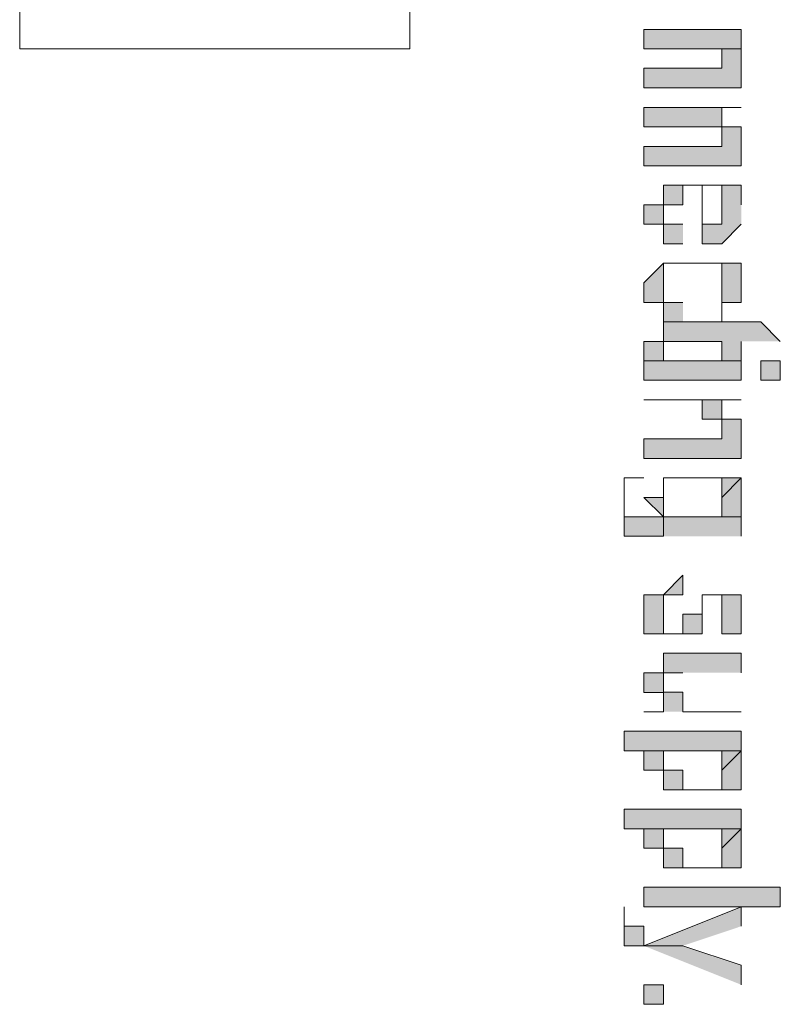
# Model space of a CAD drawing. Units: inches. Extents: x 0.1 to 11.6, y 0.2 to 16.4.
# Drawn here: x 1.5 to 1.6, y 13.2 to 13.2 of the extents above; entities that cross this region are included whole.
import ezdxf

# ---------------------------------------------------------------- set-up
doc = ezdxf.new("R2010")
doc.units = ezdxf.units.IN
doc.header["$MEASUREMENT"] = 0
doc.layers.add('Layer 1', color=7, linetype='Continuous')

msp = doc.modelspace()

# ---------------------------------------------------------------- hatches: boundary and pattern name
at = {"layer": 'Layer 1', "true_color": 0xffffff}
for points in [[(1.554165, 13.238322), (1.554165, 13.239149), (1.550001, 13.239149), (1.550001, 13.238322), (1.553331, 13.238322)], [(1.554165, 13.237488), (1.554165, 13.238322), (1.553331, 13.238322), (1.553331, 13.237488), (1.550001, 13.237488), (1.550001, 13.236654), (1.554165, 13.236654)], [(1.554165, 13.235819), (1.550001, 13.235819), (1.550001, 13.234985), (1.553331, 13.234985), (1.553331, 13.235819)], [(1.554165, 13.234151), (1.554165, 13.234985), (1.553331, 13.234985), (1.553331, 13.234151), (1.550001, 13.234151), (1.550001, 13.233317), (1.554165, 13.233317)], [(1.55167, 13.230821), (1.550836, 13.230821), (1.550836, 13.23249), (1.550836, 13.231656), (1.550001, 13.231656), (1.550001, 13.230821), (1.550836, 13.230821), (1.550836, 13.229987), (1.55167, 13.229987)], [(1.554165, 13.231656), (1.554165, 13.23249), (1.553331, 13.23249), (1.553331, 13.230821), (1.552497, 13.230821), (1.552497, 13.23249), (1.552497, 13.229987), (1.553331, 13.229987), (1.554165, 13.230821)], [(1.55167, 13.227485), (1.550836, 13.227485), (1.550836, 13.229153), (1.550001, 13.228319), (1.550001, 13.227485), (1.550836, 13.227485), (1.550836, 13.226651), (1.55167, 13.226651)], [(1.550836, 13.224989), (1.550836, 13.226651), (1.550836, 13.225817), (1.550001, 13.225817), (1.550001, 13.224989)], [(1.555834, 13.225817), (1.554999, 13.226651), (1.550836, 13.226651), (1.550836, 13.225817), (1.553331, 13.225817), (1.553331, 13.224989), (1.554165, 13.224989), (1.554165, 13.225817)], [(1.554165, 13.223321), (1.550001, 13.223321), (1.552497, 13.223321), (1.552497, 13.222487), (1.553331, 13.222487), (1.553331, 13.223321)], [(1.554165, 13.221653), (1.554165, 13.222487), (1.553331, 13.222487), (1.553331, 13.221653), (1.550001, 13.221653), (1.550001, 13.220818), (1.554165, 13.220818)], [(1.550836, 13.217489), (1.550836, 13.218316), (1.549167, 13.218316), (1.549167, 13.219984), (1.549167, 13.217489)], [(1.554165, 13.219984), (1.550836, 13.219984), (1.550836, 13.21915), (1.550001, 13.21915), (1.550836, 13.218316), (1.550836, 13.217489), (1.550836, 13.219984), (1.553331, 13.219984), (1.553331, 13.21915)], [(1.554165, 13.21915), (1.554165, 13.219984), (1.553331, 13.21915), (1.553331, 13.218316), (1.554165, 13.218316)], [(1.553331, 13.214986), (1.552497, 13.214986), (1.552497, 13.214152), (1.55167, 13.214152), (1.55167, 13.213318), (1.550836, 13.213318), (1.550836, 13.214986), (1.550001, 13.214986), (1.550001, 13.213318), (1.552497, 13.213318), (1.552497, 13.214986)], [(1.554165, 13.214152), (1.554165, 13.214986), (1.553331, 13.214986), (1.553331, 13.213318), (1.554165, 13.213318)], [(1.554165, 13.211656), (1.554165, 13.212484), (1.550836, 13.212484), (1.550836, 13.211656), (1.550001, 13.211656), (1.550001, 13.210815), (1.550836, 13.210815), (1.550836, 13.209988), (1.550836, 13.211656), (1.55167, 13.211656)], [(1.554165, 13.209988), (1.55167, 13.209988), (1.55167, 13.210822), (1.550836, 13.210822), (1.550836, 13.209988), (1.550001, 13.209988)], [(1.554165, 13.207486), (1.554165, 13.20832), (1.553331, 13.207486), (1.553331, 13.206651), (1.55167, 13.206651), (1.55167, 13.207486), (1.550836, 13.207486), (1.550836, 13.20832), (1.550001, 13.20832), (1.550001, 13.207486), (1.550836, 13.207486), (1.550836, 13.206651), (1.554165, 13.206651)], [(1.554165, 13.20832), (1.553331, 13.20832), (1.553331, 13.207486)], [(1.554165, 13.204156), (1.554165, 13.204983), (1.553331, 13.204156), (1.553331, 13.203315), (1.55167, 13.203315), (1.55167, 13.204156), (1.550836, 13.204156), (1.550836, 13.204983), (1.550001, 13.204983), (1.550001, 13.204156), (1.550836, 13.204156), (1.550836, 13.203315), (1.554165, 13.203315)], [(1.554165, 13.204983), (1.553331, 13.204983), (1.553331, 13.204156)], [(1.554165, 13.200819), (1.554165, 13.201653), (1.550001, 13.199985), (1.55167, 13.199985)], [(1.554165, 13.198317), (1.554165, 13.199151), (1.55167, 13.199985), (1.550001, 13.199985), (1.550001, 13.200819), (1.549167, 13.200819), (1.549167, 13.199985), (1.550001, 13.199985)]]:
    msp.add_hatch(color=7, dxfattribs=at).paths.add_polyline_path(points)
h = msp.add_hatch(color=7, dxfattribs=at)
edge = h.paths.add_edge_path()
edge.add_spline(control_points=[(1.553331, 13.23249), (1.553331, 13.23249), (1.550836, 13.23249), (1.550836, 13.23249), (1.550836, 13.23249), (1.550836, 13.231649), (1.550836, 13.231649), (1.550836, 13.231649), (1.55167, 13.231649), (1.55167, 13.231649), (1.55167, 13.231649), (1.55167, 13.23249), (1.55167, 13.23249), (1.55167, 13.23249), (1.552497, 13.23249), (1.552497, 13.23249), (1.552497, 13.23249), (1.552497, 13.229987), (1.552497, 13.229987), (1.552497, 13.229987), (1.552497, 13.23249), (1.552497, 13.23249), (1.552497, 13.23249), (1.553331, 13.23249), (1.553331, 13.23249), (1.553331, 13.23249), (1.553331, 13.231649), (1.553331, 13.231649)], knot_values=[0, 0, 0, 0, 0.013889, 0.013889, 0.013889, 0.027778, 0.027778, 0.027778, 0.041667, 0.041667, 0.041667, 0.055556, 0.055556, 0.055556, 0.069444, 0.069444, 0.069444, 0.083333, 0.083333, 0.083333, 0.097222, 0.097222, 0.097222, 0.111111, 0.111111, 0.111111, 0.125, 0.125, 0.125, 0.125], degree=3, periodic=0)
edge.add_line((1.553331, 13.231649), (1.553331, 13.23249))
h = msp.add_hatch(color=7, dxfattribs=at)
edge = h.paths.add_edge_path()
edge.add_spline(control_points=[(1.554165, 13.228319), (1.554165, 13.228319), (1.554165, 13.229153), (1.554165, 13.229153), (1.554165, 13.229153), (1.550836, 13.229153), (1.550836, 13.229153), (1.550836, 13.229153), (1.550836, 13.228319), (1.550836, 13.228319), (1.550836, 13.228319), (1.550836, 13.229153), (1.550836, 13.229153), (1.550836, 13.229153), (1.553331, 13.229153), (1.553331, 13.229153), (1.553331, 13.229153), (1.553331, 13.227485), (1.553331, 13.227485), (1.553331, 13.227485), (1.554165, 13.227485), (1.554165, 13.227485), (1.554165, 13.227485), (1.554165, 13.228319), (1.554165, 13.228319)], knot_values=[0, 0, 0, 0, 0.013889, 0.013889, 0.013889, 0.027778, 0.027778, 0.027778, 0.041667, 0.041667, 0.041667, 0.055556, 0.055556, 0.055556, 0.069444, 0.069444, 0.069444, 0.083333, 0.083333, 0.083333, 0.097222, 0.097222, 0.097222, 0.111111, 0.111111, 0.111111, 0.111111], degree=3, periodic=0)
edge.add_line((1.554165, 13.228319), (1.554165, 13.228319))
h = msp.add_hatch(color=7, dxfattribs=at)
h.dxf.hatch_style = 2
h.paths.add_polyline_path([(1.550001, 13.224155), (1.554165, 13.224155), (1.554165, 13.224989), (1.550001, 13.224989)])
h = msp.add_hatch(color=7, dxfattribs=at)
h.dxf.hatch_style = 2
h.paths.add_polyline_path([(1.554999, 13.224155), (1.555834, 13.224155), (1.555834, 13.224989), (1.554999, 13.224989)])
h = msp.add_hatch(color=7, dxfattribs=at)
edge = h.paths.add_edge_path()
edge.add_spline(control_points=[(1.553331, 13.222487), (1.553331, 13.222487), (1.553331, 13.223321), (1.553331, 13.223321), (1.553331, 13.223321), (1.553331, 13.222487), (1.553331, 13.222487)], knot_values=[0, 0, 0, 0, 0.013889, 0.013889, 0.013889, 0.027778, 0.027778, 0.027778, 0.027778], degree=3, periodic=0)
edge.add_line((1.553331, 13.222487), (1.553331, 13.222487))
h = msp.add_hatch(color=7, dxfattribs=at)
edge = h.paths.add_edge_path()
edge.add_spline(control_points=[(1.550001, 13.219984), (1.550001, 13.219984), (1.549167, 13.219984), (1.549167, 13.219984), (1.549167, 13.219984), (1.549167, 13.21915), (1.549167, 13.21915), (1.549167, 13.21915), (1.549167, 13.219984), (1.549167, 13.219984), (1.549167, 13.219984), (1.550001, 13.219984), (1.550001, 13.219984)], knot_values=[0, 0, 0, 0, 0.013889, 0.013889, 0.013889, 0.027778, 0.027778, 0.027778, 0.041667, 0.041667, 0.041667, 0.055556, 0.055556, 0.055556, 0.055556], degree=3, periodic=0)
edge.add_line((1.550001, 13.219984), (1.550001, 13.219984))
h = msp.add_hatch(color=7, dxfattribs=at)
edge = h.paths.add_edge_path()
edge.add_spline(control_points=[(1.554165, 13.217489), (1.554165, 13.217489), (1.554165, 13.218316), (1.554165, 13.218316), (1.554165, 13.218316), (1.553331, 13.218316), (1.553331, 13.218316), (1.553331, 13.218316), (1.553331, 13.21915), (1.553331, 13.21915), (1.553331, 13.21915), (1.553331, 13.218316), (1.553331, 13.218316), (1.553331, 13.218316), (1.550836, 13.218316), (1.550836, 13.218316), (1.550836, 13.218316), (1.550836, 13.21915), (1.550836, 13.21915), (1.550836, 13.21915), (1.550836, 13.217489), (1.550836, 13.217489)], knot_values=[0, 0, 0, 0, 0.013889, 0.013889, 0.013889, 0.027778, 0.027778, 0.027778, 0.041667, 0.041667, 0.041667, 0.055556, 0.055556, 0.055556, 0.069444, 0.069444, 0.069444, 0.083333, 0.083333, 0.083333, 0.097222, 0.097222, 0.097222, 0.097222], degree=3, periodic=0)
edge.add_line((1.550836, 13.217489), (1.554165, 13.217489))
h = msp.add_hatch(color=7, dxfattribs=at)
edge = h.paths.add_edge_path()
edge.add_spline(control_points=[(1.55167, 13.214986), (1.55167, 13.214986), (1.55167, 13.21582), (1.55167, 13.21582), (1.55167, 13.21582), (1.550836, 13.214986), (1.550836, 13.214986), (1.550836, 13.214986), (1.550836, 13.214152), (1.550836, 13.214152), (1.550836, 13.214152), (1.550836, 13.214986), (1.550836, 13.214986), (1.550836, 13.214986), (1.55167, 13.214986), (1.55167, 13.214986)], knot_values=[0, 0, 0, 0, 0.013889, 0.013889, 0.013889, 0.027778, 0.027778, 0.027778, 0.041667, 0.041667, 0.041667, 0.055556, 0.055556, 0.055556, 0.069444, 0.069444, 0.069444, 0.069444], degree=3, periodic=0)
edge.add_line((1.55167, 13.214986), (1.55167, 13.214986))
h = msp.add_hatch(color=7, dxfattribs=at)
edge = h.paths.add_edge_path()
edge.add_spline(control_points=[(1.554165, 13.20832), (1.554165, 13.20832), (1.554165, 13.209154), (1.554165, 13.209154), (1.554165, 13.209154), (1.549167, 13.209154), (1.549167, 13.209154), (1.549167, 13.209154), (1.549167, 13.20832), (1.549167, 13.20832), (1.549167, 13.20832), (1.550836, 13.20832), (1.550836, 13.20832), (1.550836, 13.20832), (1.550836, 13.207486), (1.550836, 13.207486), (1.550836, 13.207486), (1.550836, 13.20832), (1.550836, 13.20832), (1.550836, 13.20832), (1.553331, 13.20832), (1.553331, 13.20832)], knot_values=[0, 0, 0, 0, 0.013889, 0.013889, 0.013889, 0.027778, 0.027778, 0.027778, 0.041667, 0.041667, 0.041667, 0.055556, 0.055556, 0.055556, 0.069444, 0.069444, 0.069444, 0.083333, 0.083333, 0.083333, 0.097222, 0.097222, 0.097222, 0.097222], degree=3, periodic=0)
edge.add_line((1.553331, 13.20832), (1.554165, 13.20832))
h = msp.add_hatch(color=7, dxfattribs=at)
edge = h.paths.add_edge_path()
edge.add_spline(control_points=[(1.554165, 13.204983), (1.554165, 13.204983), (1.554165, 13.205817), (1.554165, 13.205817), (1.554165, 13.205817), (1.549167, 13.205817), (1.549167, 13.205817), (1.549167, 13.205817), (1.549167, 13.204983), (1.549167, 13.204983), (1.549167, 13.204983), (1.550836, 13.204983), (1.550836, 13.204983), (1.550836, 13.204983), (1.550836, 13.204156), (1.550836, 13.204156), (1.550836, 13.204156), (1.550836, 13.204983), (1.550836, 13.204983), (1.550836, 13.204983), (1.553331, 13.204983), (1.553331, 13.204983)], knot_values=[0, 0, 0, 0, 0.013889, 0.013889, 0.013889, 0.027778, 0.027778, 0.027778, 0.041667, 0.041667, 0.041667, 0.055556, 0.055556, 0.055556, 0.069444, 0.069444, 0.069444, 0.083333, 0.083333, 0.083333, 0.097222, 0.097222, 0.097222, 0.097222], degree=3, periodic=0)
edge.add_line((1.553331, 13.204983), (1.554165, 13.204983))
h = msp.add_hatch(color=7, dxfattribs=at)
h.dxf.hatch_style = 2
h.paths.add_polyline_path([(1.550001, 13.201653), (1.555834, 13.201653), (1.555834, 13.202488), (1.550001, 13.202488)])
h = msp.add_hatch(color=7, dxfattribs=at)
h.dxf.hatch_style = 2
h.paths.add_polyline_path([(1.550001, 13.197483), (1.550836, 13.197483), (1.550836, 13.198317), (1.550001, 13.198317)])

# ---------------------------------------------------------------- linework, layer by layer
at = {"layer": 'Layer 1', "lineweight": 0}
for points in [[(1.554165, 13.238322), (1.554165, 13.239149), (1.550001, 13.239149), (1.550001, 13.238322), (1.553331, 13.238322)], [(1.554165, 13.237488), (1.554165, 13.238322), (1.553331, 13.238322), (1.553331, 13.237488), (1.550001, 13.237488), (1.550001, 13.236654), (1.554165, 13.236654), (1.554165, 13.237488)], [(1.553331, 13.238322), (1.553331, 13.237488)], [(1.554165, 13.235819), (1.550001, 13.235819), (1.550001, 13.234985), (1.553331, 13.234985), (1.553331, 13.235819)], [(1.553331, 13.234985), (1.553331, 13.235819), (1.553331, 13.234151)], [(1.554165, 13.234151), (1.554165, 13.234985), (1.553331, 13.234985), (1.553331, 13.234151), (1.550001, 13.234151), (1.550001, 13.233317), (1.554165, 13.233317), (1.554165, 13.234151)], [(1.55167, 13.230821), (1.550836, 13.230821), (1.550836, 13.23249), (1.550836, 13.231656), (1.550001, 13.231656), (1.550001, 13.230821), (1.550836, 13.230821), (1.550836, 13.229987), (1.55167, 13.229987)], [(1.554165, 13.231656), (1.554165, 13.23249), (1.553331, 13.23249), (1.553331, 13.230821), (1.552497, 13.230821), (1.552497, 13.23249), (1.552497, 13.229987), (1.553331, 13.229987), (1.554165, 13.230821)], [(1.55167, 13.227485), (1.550836, 13.227485), (1.550836, 13.229153), (1.550001, 13.228319), (1.550001, 13.227485), (1.550836, 13.227485), (1.550836, 13.226651), (1.55167, 13.226651)], [(1.553331, 13.227485), (1.553331, 13.228319), (1.553331, 13.226651)], [(1.550836, 13.224989), (1.550836, 13.226651), (1.550836, 13.225817), (1.550001, 13.225817), (1.550001, 13.224989)], [(1.555834, 13.225817), (1.554999, 13.226651), (1.550836, 13.226651), (1.550836, 13.225817), (1.553331, 13.225817), (1.553331, 13.224989), (1.554165, 13.224989), (1.554165, 13.225817)], [(1.550001, 13.224155), (1.554165, 13.224155), (1.554165, 13.224989), (1.550001, 13.224989), (1.550001, 13.224155)], [(1.554999, 13.224155), (1.555834, 13.224155), (1.555834, 13.224989), (1.554999, 13.224989), (1.554999, 13.224155)], [(1.554165, 13.223321), (1.550001, 13.223321), (1.552497, 13.223321), (1.552497, 13.222487), (1.553331, 13.222487), (1.553331, 13.223321)], [(1.554165, 13.221653), (1.554165, 13.222487), (1.553331, 13.222487), (1.553331, 13.221653), (1.550001, 13.221653), (1.550001, 13.220818), (1.554165, 13.220818), (1.554165, 13.221653)], [(1.550836, 13.217489), (1.550836, 13.218316), (1.549167, 13.218316), (1.549167, 13.219984), (1.549167, 13.217489), (1.550836, 13.217489)], [(1.554165, 13.219984), (1.550836, 13.219984), (1.550836, 13.21915), (1.550001, 13.21915), (1.550836, 13.218316), (1.550836, 13.217489), (1.550836, 13.219984), (1.553331, 13.219984), (1.553331, 13.21915)], [(1.554165, 13.21915), (1.554165, 13.219984), (1.553331, 13.21915), (1.553331, 13.218316), (1.554165, 13.218316), (1.554165, 13.21915)], [(1.553331, 13.214986), (1.552497, 13.214986), (1.552497, 13.214152), (1.55167, 13.214152), (1.55167, 13.213318), (1.550836, 13.213318), (1.550836, 13.214986), (1.550001, 13.214986), (1.550001, 13.213318), (1.552497, 13.213318), (1.552497, 13.214986), (1.553331, 13.214986), (1.553331, 13.214152)], [(1.554165, 13.214152), (1.554165, 13.214986), (1.553331, 13.214986), (1.553331, 13.213318), (1.554165, 13.213318), (1.554165, 13.214152)], [(1.554165, 13.211656), (1.554165, 13.212484), (1.550836, 13.212484), (1.550836, 13.211656), (1.550001, 13.211656), (1.550001, 13.210815), (1.550836, 13.210815), (1.550836, 13.209988), (1.550836, 13.211656), (1.55167, 13.211656)], [(1.554165, 13.209988), (1.55167, 13.209988), (1.55167, 13.210822), (1.550836, 13.210822), (1.550836, 13.209988), (1.550001, 13.209988)], [(1.550836, 13.210822), (1.550836, 13.209988)], [(1.554165, 13.207486), (1.554165, 13.20832), (1.553331, 13.207486), (1.553331, 13.206651), (1.55167, 13.206651), (1.55167, 13.207486), (1.550836, 13.207486), (1.550836, 13.20832), (1.550001, 13.20832), (1.550001, 13.207486), (1.550836, 13.207486), (1.550836, 13.206651), (1.554165, 13.206651), (1.554165, 13.207486)], [(1.554165, 13.20832), (1.553331, 13.20832), (1.553331, 13.207486)], [(1.554165, 13.204156), (1.554165, 13.204983), (1.553331, 13.204156), (1.553331, 13.203315), (1.55167, 13.203315), (1.55167, 13.204156), (1.550836, 13.204156), (1.550836, 13.204983), (1.550001, 13.204983), (1.550001, 13.204156), (1.550836, 13.204156), (1.550836, 13.203315), (1.554165, 13.203315), (1.554165, 13.204156)], [(1.554165, 13.204983), (1.553331, 13.204983), (1.553331, 13.204156)], [(1.550001, 13.201653), (1.555834, 13.201653), (1.555834, 13.202488), (1.550001, 13.202488), (1.550001, 13.201653)], [(1.549167, 13.201653), (1.549167, 13.199985), (1.549167, 13.200819)], [(1.554165, 13.200819), (1.554165, 13.201653), (1.550001, 13.199985), (1.55167, 13.199985)], [(1.554165, 13.198317), (1.554165, 13.199151), (1.55167, 13.199985), (1.550001, 13.199985), (1.550001, 13.200819), (1.549167, 13.200819), (1.549167, 13.199985), (1.550001, 13.199985)], [(1.550001, 13.197483), (1.550836, 13.197483), (1.550836, 13.198317), (1.550001, 13.198317), (1.550001, 13.197483)]]:
    msp.add_lwpolyline(points, dxfattribs=at)
at = {"layer": 'Layer 1', "color": 7, "lineweight": 20, "true_color": 0xffffff}
for points, knots in [([(1.539998, 13.263319), (1.539998, 13.263319), (1.523336, 13.263319), (1.523336, 13.263319), (1.523336, 13.263319), (1.523336, 13.260817), (1.523336, 13.260817), (1.5275, 13.248969), (1.52339, 13.247654), (1.523336, 13.239983), (1.523336, 13.239983), (1.523336, 13.238322), (1.523336, 13.238322), (1.523336, 13.238322), (1.539998, 13.238322), (1.539998, 13.238322)], [0, 0, 0, 0, 1, 1, 1, 2, 2, 2, 3, 3, 3, 4, 4, 4, 5, 5, 5, 5]), ([(1.539998, 13.263319), (1.539998, 13.263319), (1.539998, 13.260817), (1.539998, 13.260817), (1.542684, 13.254401), (1.542013, 13.246487), (1.539998, 13.239983), (1.539998, 13.239983), (1.539998, 13.238322), (1.539998, 13.238322)], [0, 0, 0, 0, 1, 1, 1, 2, 2, 2, 3, 3, 3, 3])]:
    msp.add_open_spline(points, degree=3, knots=knots, dxfattribs=at)
at = {"layer": 'Layer 1', "lineweight": 0}
for points, knots in [([(1.553331, 13.23249), (1.553331, 13.23249), (1.550836, 13.23249), (1.550836, 13.23249), (1.550836, 13.23249), (1.550836, 13.231649), (1.550836, 13.231649), (1.550836, 13.231649), (1.55167, 13.231649), (1.55167, 13.231649), (1.55167, 13.231649), (1.55167, 13.23249), (1.55167, 13.23249), (1.55167, 13.23249), (1.552497, 13.23249), (1.552497, 13.23249), (1.552497, 13.23249), (1.552497, 13.229987), (1.552497, 13.229987), (1.552497, 13.229987), (1.552497, 13.23249), (1.552497, 13.23249), (1.552497, 13.23249), (1.553331, 13.23249), (1.553331, 13.23249), (1.553331, 13.23249), (1.553331, 13.231649), (1.553331, 13.231649)], [0, 0, 0, 0, 1, 1, 1, 2, 2, 2, 3, 3, 3, 4, 4, 4, 5, 5, 5, 6, 6, 6, 7, 7, 7, 8, 8, 8, 9, 9, 9, 9]), ([(1.554165, 13.228319), (1.554165, 13.228319), (1.554165, 13.229153), (1.554165, 13.229153), (1.554165, 13.229153), (1.550836, 13.229153), (1.550836, 13.229153), (1.550836, 13.229153), (1.550836, 13.228319), (1.550836, 13.228319), (1.550836, 13.228319), (1.550836, 13.229153), (1.550836, 13.229153), (1.550836, 13.229153), (1.553331, 13.229153), (1.553331, 13.229153), (1.553331, 13.229153), (1.553331, 13.227485), (1.553331, 13.227485), (1.553331, 13.227485), (1.554165, 13.227485), (1.554165, 13.227485), (1.554165, 13.227485), (1.554165, 13.228319), (1.554165, 13.228319)], [0, 0, 0, 0, 1, 1, 1, 2, 2, 2, 3, 3, 3, 4, 4, 4, 5, 5, 5, 6, 6, 6, 7, 7, 7, 8, 8, 8, 8]), ([(1.553331, 13.222487), (1.553331, 13.222487), (1.553331, 13.223321), (1.553331, 13.223321), (1.553331, 13.223321), (1.553331, 13.222487), (1.553331, 13.222487)], [0, 0, 0, 0, 1, 1, 1, 2, 2, 2, 2]), ([(1.550001, 13.219984), (1.550001, 13.219984), (1.549167, 13.219984), (1.549167, 13.219984), (1.549167, 13.219984), (1.549167, 13.21915), (1.549167, 13.21915), (1.549167, 13.21915), (1.549167, 13.219984), (1.549167, 13.219984), (1.549167, 13.219984), (1.550001, 13.219984), (1.550001, 13.219984)], [0, 0, 0, 0, 1, 1, 1, 2, 2, 2, 3, 3, 3, 4, 4, 4, 4]), ([(1.554165, 13.217489), (1.554165, 13.217489), (1.554165, 13.218316), (1.554165, 13.218316), (1.554165, 13.218316), (1.553331, 13.218316), (1.553331, 13.218316), (1.553331, 13.218316), (1.553331, 13.21915), (1.553331, 13.21915), (1.553331, 13.21915), (1.553331, 13.218316), (1.553331, 13.218316), (1.553331, 13.218316), (1.550836, 13.218316), (1.550836, 13.218316), (1.550836, 13.218316), (1.550836, 13.21915), (1.550836, 13.21915), (1.550836, 13.21915), (1.550836, 13.217489), (1.550836, 13.217489)], [0, 0, 0, 0, 1, 1, 1, 2, 2, 2, 3, 3, 3, 4, 4, 4, 5, 5, 5, 6, 6, 6, 7, 7, 7, 7]), ([(1.55167, 13.214986), (1.55167, 13.214986), (1.55167, 13.21582), (1.55167, 13.21582), (1.55167, 13.21582), (1.550836, 13.214986), (1.550836, 13.214986), (1.550836, 13.214986), (1.550836, 13.214152), (1.550836, 13.214152), (1.550836, 13.214152), (1.550836, 13.214986), (1.550836, 13.214986), (1.550836, 13.214986), (1.55167, 13.214986), (1.55167, 13.214986)], [0, 0, 0, 0, 1, 1, 1, 2, 2, 2, 3, 3, 3, 4, 4, 4, 5, 5, 5, 5]), ([(1.554165, 13.20832), (1.554165, 13.20832), (1.554165, 13.209154), (1.554165, 13.209154), (1.554165, 13.209154), (1.549167, 13.209154), (1.549167, 13.209154), (1.549167, 13.209154), (1.549167, 13.20832), (1.549167, 13.20832), (1.549167, 13.20832), (1.550836, 13.20832), (1.550836, 13.20832), (1.550836, 13.20832), (1.550836, 13.207486), (1.550836, 13.207486), (1.550836, 13.207486), (1.550836, 13.20832), (1.550836, 13.20832), (1.550836, 13.20832), (1.553331, 13.20832), (1.553331, 13.20832)], [0, 0, 0, 0, 1, 1, 1, 2, 2, 2, 3, 3, 3, 4, 4, 4, 5, 5, 5, 6, 6, 6, 7, 7, 7, 7]), ([(1.554165, 13.204983), (1.554165, 13.204983), (1.554165, 13.205817), (1.554165, 13.205817), (1.554165, 13.205817), (1.549167, 13.205817), (1.549167, 13.205817), (1.549167, 13.205817), (1.549167, 13.204983), (1.549167, 13.204983), (1.549167, 13.204983), (1.550836, 13.204983), (1.550836, 13.204983), (1.550836, 13.204983), (1.550836, 13.204156), (1.550836, 13.204156), (1.550836, 13.204156), (1.550836, 13.204983), (1.550836, 13.204983), (1.550836, 13.204983), (1.553331, 13.204983), (1.553331, 13.204983)], [0, 0, 0, 0, 1, 1, 1, 2, 2, 2, 3, 3, 3, 4, 4, 4, 5, 5, 5, 6, 6, 6, 7, 7, 7, 7])]:
    msp.add_open_spline(points, degree=3, knots=knots, dxfattribs=at)

doc.saveas('drawing.dxf')
